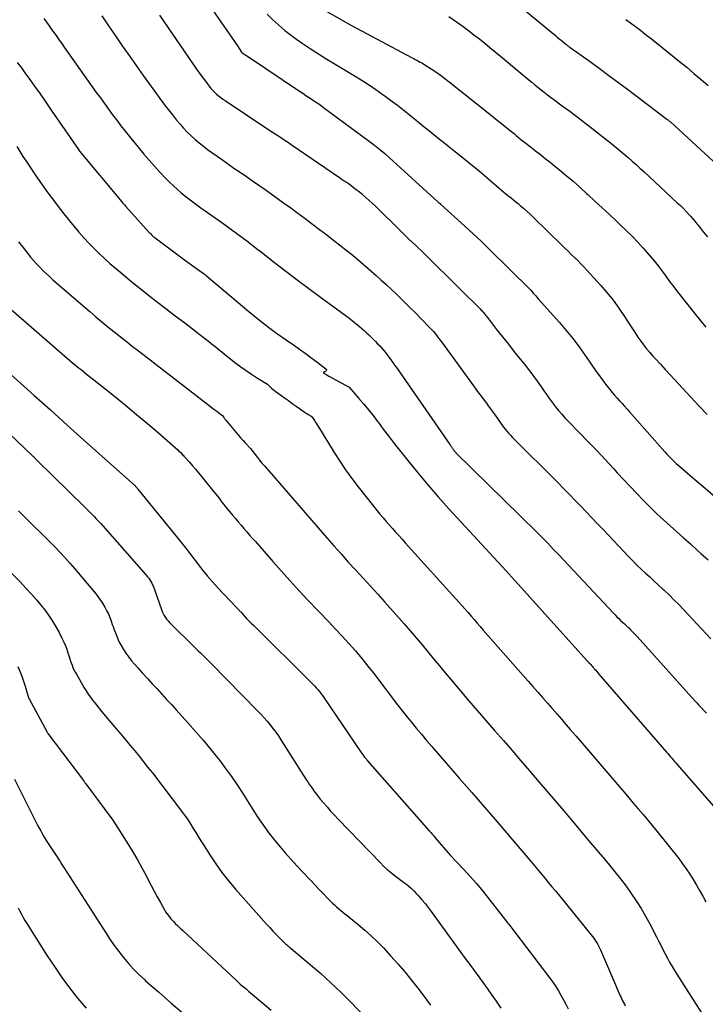
# Model space of a CAD drawing. Units: inches. Extents: x 2614733 to 2617477, y 1496521 to 1499210.
# Drawn here: x 2615448 to 2615533, y 1497456 to 1497578 of the extents above; entities that cross this region are included whole.
import ezdxf

# ---------------------------------------------------------------- set-up
doc = ezdxf.new("R2010")
doc.units = ezdxf.units.IN
doc.header["$MEASUREMENT"] = 0
doc.layers.add('Tile_2735_11_SW_contour_2ft', color=143, linetype='Continuous')

msp = doc.modelspace()

# ---------------------------------------------------------------- linework, layer by layer
at = {"layer": 'Tile_2735_11_SW_contour_2ft'}
for points in [[(2615469.54, 1497582.55, 8124), (2615474.71, 1497575.05, 8124), (2615475.22, 1497574.29, 8124), (2615475.26, 1497574.24, 8124), (2615475.29, 1497574.21, 8124), (2615476.09, 1497573.7, 8124), (2615482.44, 1497569.43, 8124), (2615482.84, 1497569.17, 8124), (2615483.24, 1497568.9, 8124), (2615483.64, 1497568.64, 8124), (2615484.03, 1497568.37, 8124), (2615484.43, 1497568.11, 8124), (2615484.82, 1497567.84, 8124), (2615485.21, 1497567.56, 8124), (2615485.6, 1497567.28, 8124), (2615491.08, 1497563.23, 8124), (2615491.74, 1497562.73, 8124), (2615492.39, 1497562.22, 8124), (2615493.02, 1497561.69, 8124), (2615493.63, 1497561.14, 8124), (2615499.62, 1497555.69, 8124), (2615499.7, 1497555.61, 8124), (2615499.81, 1497555.53, 8124), (2615499.85, 1497555.49, 8124), (2615499.89, 1497555.46, 8124), (2615499.93, 1497555.42, 8124), (2615499.97, 1497555.38, 8124), (2615502.99, 1497552.65, 8124), (2615504, 1497551.71, 8124), (2615504.5, 1497551.24, 8124), (2615505, 1497550.77, 8124), (2615505.49, 1497550.29, 8124), (2615505.99, 1497549.81, 8124), (2615511.09, 1497544.8, 8124), (2615511.17, 1497544.71, 8124), (2615511.48, 1497544.34, 8124), (2615511.63, 1497544.16, 8124), (2615511.78, 1497543.99, 8124), (2615511.93, 1497543.82, 8124), (2615512.08, 1497543.64, 8124), (2615514.73, 1497540.69, 8124), (2615515.58, 1497539.7, 8124), (2615516.4, 1497538.68, 8124), (2615517.18, 1497537.64, 8124), (2615517.93, 1497536.57, 8124), (2615518.41, 1497535.86, 8124), (2615518.9, 1497535.14, 8124), (2615519.41, 1497534.42, 8124), (2615519.94, 1497533.71, 8124), (2615520.47, 1497533.02, 8124), (2615520.98, 1497532.36, 8124), (2615521.28, 1497532, 8124), (2615521.57, 1497531.64, 8124), (2615521.88, 1497531.29, 8124), (2615522.19, 1497530.95, 8124), (2615522.51, 1497530.61, 8124), (2615522.82, 1497530.27, 8124), (2615523.14, 1497529.92, 8124), (2615523.45, 1497529.58, 8124), (2615527.82, 1497524.63, 8124), (2615528.04, 1497524.38, 8124), (2615528.27, 1497524.13, 8124), (2615528.5, 1497523.89, 8124), (2615528.74, 1497523.65, 8124), (2615528.98, 1497523.42, 8124), (2615529.22, 1497523.18, 8124), (2615529.47, 1497522.96, 8124), (2615529.73, 1497522.74, 8124), (2615531.84, 1497520.93, 8124), (2615532.84, 1497520.09, 8124), (2615533.83, 1497519.24, 8124)], [(2615484.36, 1497580.16, 8120), (2615488.89, 1497577.58, 8120), (2615496.42, 1497573.59, 8120), (2615496.62, 1497573.48, 8120), (2615496.82, 1497573.37, 8120), (2615497.03, 1497573.26, 8120), (2615497.23, 1497573.16, 8120), (2615497.43, 1497573.05, 8120), (2615497.63, 1497572.94, 8120), (2615497.83, 1497572.82, 8120), (2615498.02, 1497572.7, 8120), (2615498.79, 1497572.2, 8120), (2615499.37, 1497571.82, 8120), (2615499.93, 1497571.43, 8120), (2615500.48, 1497571.02, 8120), (2615501.03, 1497570.6, 8120), (2615506.3, 1497566.39, 8120), (2615507.01, 1497565.83, 8120), (2615507.72, 1497565.26, 8120), (2615508.43, 1497564.68, 8120), (2615509.13, 1497564.11, 8120), (2615509.36, 1497563.92, 8120), (2615509.95, 1497563.44, 8120), (2615510.55, 1497562.96, 8120), (2615511.15, 1497562.49, 8120), (2615511.76, 1497562.02, 8120), (2615512.36, 1497561.55, 8120), (2615512.97, 1497561.08, 8120), (2615513.57, 1497560.6, 8120), (2615514.16, 1497560.12, 8120), (2615514.72, 1497559.67, 8120), (2615515.58, 1497558.96, 8120), (2615516.44, 1497558.23, 8120), (2615517.28, 1497557.48, 8120), (2615518.11, 1497556.73, 8120), (2615518.25, 1497556.6, 8120), (2615519.14, 1497555.77, 8120), (2615520.03, 1497554.93, 8120), (2615520.93, 1497554.1, 8120), (2615521.82, 1497553.27, 8120), (2615522.29, 1497552.83, 8120), (2615523.02, 1497552.12, 8120), (2615523.75, 1497551.4, 8120), (2615524.46, 1497550.66, 8120), (2615525.15, 1497549.91, 8120), (2615525.44, 1497549.59, 8120), (2615525.97, 1497548.98, 8120), (2615526.49, 1497548.36, 8120), (2615526.98, 1497547.72, 8120), (2615527.47, 1497547.07, 8120), (2615527.94, 1497546.42, 8120), (2615528.42, 1497545.77, 8120), (2615528.92, 1497545.12, 8120), (2615529.41, 1497544.49, 8120), (2615531.79, 1497541.47, 8120), (2615532.16, 1497541.02, 8120), (2615532.53, 1497540.56, 8120), (2615532.92, 1497540.12, 8120)], [(2615457.87, 1497578.77, 8128), (2615458.72, 1497577.54, 8128), (2615459.57, 1497576.3, 8128), (2615460.42, 1497575.07, 8128), (2615461.28, 1497573.84, 8128), (2615462.15, 1497572.61, 8128), (2615463.01, 1497571.39, 8128), (2615464.01, 1497569.99, 8128), (2615464.65, 1497569.1, 8128), (2615465.3, 1497568.22, 8128), (2615465.96, 1497567.36, 8128), (2615466.64, 1497566.49, 8128), (2615467.17, 1497565.82, 8128), (2615467.6, 1497565.31, 8128), (2615468.03, 1497564.81, 8128), (2615468.49, 1497564.34, 8128), (2615468.97, 1497563.87, 8128), (2615469.46, 1497563.43, 8128), (2615469.96, 1497563, 8128), (2615470.49, 1497562.59, 8128), (2615471.02, 1497562.19, 8128), (2615472.73, 1497560.97, 8128), (2615473.5, 1497560.42, 8128), (2615474.27, 1497559.88, 8128), (2615475.05, 1497559.35, 8128), (2615475.83, 1497558.81, 8128), (2615476.61, 1497558.28, 8128), (2615477.38, 1497557.75, 8128), (2615478.15, 1497557.2, 8128), (2615478.92, 1497556.66, 8128), (2615480.44, 1497555.57, 8128), (2615481.34, 1497554.91, 8128), (2615482.24, 1497554.25, 8128), (2615483.14, 1497553.59, 8128), (2615484.04, 1497552.92, 8128), (2615484.93, 1497552.25, 8128), (2615485.81, 1497551.57, 8128), (2615486.7, 1497550.89, 8128), (2615487.57, 1497550.2, 8128), (2615488.04, 1497549.84, 8128), (2615489.04, 1497549.04, 8128), (2615490.02, 1497548.22, 8128), (2615490.98, 1497547.39, 8128), (2615491.94, 1497546.54, 8128), (2615492.58, 1497545.96, 8128), (2615493.2, 1497545.39, 8128), (2615493.82, 1497544.82, 8128), (2615494.43, 1497544.24, 8128), (2615495.04, 1497543.65, 8128), (2615495.64, 1497543.06, 8128), (2615496.24, 1497542.47, 8128), (2615496.83, 1497541.87, 8128), (2615497.42, 1497541.27, 8128), (2615498.7, 1497539.95, 8128), (2615498.89, 1497539.75, 8128), (2615499.07, 1497539.55, 8128), (2615499.24, 1497539.34, 8128), (2615499.42, 1497539.13, 8128), (2615499.58, 1497538.92, 8128), (2615499.75, 1497538.7, 8128), (2615499.91, 1497538.49, 8128), (2615500.07, 1497538.27, 8128), (2615504.03, 1497532.82, 8128), (2615504.43, 1497532.27, 8128), (2615504.84, 1497531.72, 8128), (2615505.25, 1497531.18, 8128), (2615505.66, 1497530.64, 8128), (2615505.89, 1497530.34, 8128), (2615506.18, 1497529.95, 8128), (2615506.47, 1497529.56, 8128), (2615506.75, 1497529.16, 8128), (2615507.03, 1497528.76, 8128), (2615507.2, 1497528.5, 8128), (2615507.39, 1497528.22, 8128), (2615507.58, 1497527.95, 8128), (2615507.78, 1497527.69, 8128), (2615507.98, 1497527.43, 8128), (2615508.19, 1497527.18, 8128), (2615508.41, 1497526.93, 8128), (2615508.63, 1497526.68, 8128), (2615508.86, 1497526.45, 8128), (2615514.53, 1497520.79, 8128), (2615515.24, 1497520.07, 8128), (2615515.95, 1497519.35, 8128), (2615516.66, 1497518.62, 8128), (2615517.36, 1497517.89, 8128), (2615518.05, 1497517.15, 8128), (2615518.75, 1497516.42, 8128), (2615519.44, 1497515.68, 8128), (2615520.14, 1497514.94, 8128), (2615523.34, 1497511.57, 8128), (2615523.84, 1497511.05, 8128), (2615524.35, 1497510.54, 8128), (2615524.87, 1497510.04, 8128), (2615525.4, 1497509.55, 8128), (2615525.94, 1497509.06, 8128), (2615526.47, 1497508.57, 8128), (2615527, 1497508.08, 8128), (2615527.53, 1497507.59, 8128), (2615527.72, 1497507.41, 8128), (2615528.34, 1497506.83, 8128), (2615528.95, 1497506.23, 8128), (2615529.55, 1497505.63, 8128), (2615530.13, 1497505.01, 8128), (2615533.54, 1497501.36, 8128)], [(2615465.03, 1497578.88, 8126), (2615469.64, 1497572.17, 8126), (2615469.96, 1497571.72, 8126), (2615470.28, 1497571.27, 8126), (2615470.61, 1497570.83, 8126), (2615470.95, 1497570.39, 8126), (2615471.22, 1497570.04, 8126), (2615471.43, 1497569.78, 8126), (2615471.65, 1497569.53, 8126), (2615471.89, 1497569.29, 8126), (2615472.13, 1497569.06, 8126), (2615472.38, 1497568.85, 8126), (2615472.64, 1497568.64, 8126), (2615472.91, 1497568.44, 8126), (2615473.19, 1497568.25, 8126), (2615478.76, 1497564.56, 8126), (2615479.09, 1497564.35, 8126), (2615479.41, 1497564.13, 8126), (2615479.74, 1497563.91, 8126), (2615480.07, 1497563.7, 8126), (2615480.4, 1497563.48, 8126), (2615480.73, 1497563.26, 8126), (2615481.05, 1497563.05, 8126), (2615481.38, 1497562.82, 8126), (2615487.4, 1497558.71, 8126), (2615487.75, 1497558.47, 8126), (2615488.11, 1497558.22, 8126), (2615488.46, 1497557.98, 8126), (2615488.81, 1497557.73, 8126), (2615489.15, 1497557.47, 8126), (2615489.49, 1497557.21, 8126), (2615489.83, 1497556.94, 8126), (2615490.16, 1497556.67, 8126), (2615490.31, 1497556.54, 8126), (2615490.71, 1497556.19, 8126), (2615491.1, 1497555.84, 8126), (2615491.48, 1497555.49, 8126), (2615491.86, 1497555.12, 8126), (2615495.02, 1497552.04, 8126), (2615495.95, 1497551.13, 8126), (2615496.88, 1497550.23, 8126), (2615497.82, 1497549.32, 8126), (2615498.75, 1497548.42, 8126), (2615499.68, 1497547.51, 8126), (2615500.61, 1497546.61, 8126), (2615501.53, 1497545.7, 8126), (2615502.45, 1497544.78, 8126), (2615504.87, 1497542.38, 8126), (2615504.98, 1497542.27, 8126), (2615505.08, 1497542.16, 8126), (2615505.18, 1497542.05, 8126), (2615505.28, 1497541.93, 8126), (2615505.37, 1497541.81, 8126), (2615505.47, 1497541.7, 8126), (2615505.56, 1497541.58, 8126), (2615505.66, 1497541.46, 8126), (2615506.92, 1497539.83, 8126), (2615507.64, 1497538.9, 8126), (2615508.38, 1497537.97, 8126), (2615509.12, 1497537.04, 8126), (2615509.86, 1497536.13, 8126), (2615510.34, 1497535.54, 8126), (2615510.9, 1497534.84, 8126), (2615511.44, 1497534.13, 8126), (2615511.97, 1497533.4, 8126), (2615512.48, 1497532.66, 8126), (2615512.8, 1497532.18, 8126), (2615513.15, 1497531.68, 8126), (2615513.5, 1497531.19, 8126), (2615513.86, 1497530.7, 8126), (2615514.23, 1497530.22, 8126), (2615514.61, 1497529.75, 8126), (2615515.01, 1497529.29, 8126), (2615515.41, 1497528.85, 8126), (2615515.83, 1497528.41, 8126), (2615517.24, 1497526.97, 8126), (2615518.3, 1497525.87, 8126), (2615519.36, 1497524.77, 8126), (2615520.41, 1497523.65, 8126), (2615521.45, 1497522.53, 8126), (2615521.92, 1497522.01, 8126), (2615522.72, 1497521.15, 8126), (2615523.53, 1497520.29, 8126), (2615524.34, 1497519.44, 8126), (2615525.15, 1497518.59, 8126), (2615525.23, 1497518.51, 8126), (2615526.02, 1497517.71, 8126), (2615526.82, 1497516.92, 8126), (2615527.64, 1497516.16, 8126), (2615528.47, 1497515.4, 8126), (2615529.31, 1497514.65, 8126), (2615530.15, 1497513.91, 8126), (2615530.99, 1497513.16, 8126), (2615531.83, 1497512.41, 8126), (2615532.3, 1497511.99, 8126), (2615533.21, 1497511.17, 8126)], [(2615478.43, 1497579.01, 8122), (2615479.13, 1497578.3, 8122), (2615479.86, 1497577.62, 8122), (2615480.63, 1497576.98, 8122), (2615481.42, 1497576.36, 8122), (2615481.77, 1497576.11, 8122), (2615482.76, 1497575.41, 8122), (2615483.76, 1497574.72, 8122), (2615484.78, 1497574.06, 8122), (2615485.81, 1497573.42, 8122), (2615489.14, 1497571.41, 8122), (2615490.08, 1497570.83, 8122), (2615491.01, 1497570.24, 8122), (2615491.92, 1497569.62, 8122), (2615492.83, 1497568.99, 8122), (2615492.89, 1497568.95, 8122), (2615493.75, 1497568.33, 8122), (2615494.61, 1497567.69, 8122), (2615495.44, 1497567.03, 8122), (2615496.27, 1497566.35, 8122), (2615496.98, 1497565.77, 8122), (2615497.45, 1497565.38, 8122), (2615497.92, 1497564.99, 8122), (2615498.4, 1497564.61, 8122), (2615498.88, 1497564.23, 8122), (2615499.36, 1497563.85, 8122), (2615499.84, 1497563.48, 8122), (2615500.32, 1497563.1, 8122), (2615500.79, 1497562.72, 8122), (2615501.81, 1497561.91, 8122), (2615502.8, 1497561.12, 8122), (2615503.78, 1497560.32, 8122), (2615504.74, 1497559.51, 8122), (2615505.71, 1497558.69, 8122), (2615507.25, 1497557.37, 8122), (2615507.54, 1497557.12, 8122), (2615507.83, 1497556.88, 8122), (2615508.12, 1497556.64, 8122), (2615508.42, 1497556.4, 8122), (2615508.71, 1497556.17, 8122), (2615509.01, 1497555.93, 8122), (2615509.3, 1497555.69, 8122), (2615509.59, 1497555.45, 8122), (2615509.86, 1497555.22, 8122), (2615510.27, 1497554.87, 8122), (2615510.68, 1497554.5, 8122), (2615511.09, 1497554.13, 8122), (2615511.49, 1497553.75, 8122), (2615515.01, 1497550.3, 8122), (2615515.41, 1497549.91, 8122), (2615515.81, 1497549.53, 8122), (2615516.2, 1497549.15, 8122), (2615516.6, 1497548.77, 8122), (2615517, 1497548.38, 8122), (2615517.39, 1497547.99, 8122), (2615517.77, 1497547.59, 8122), (2615518.15, 1497547.19, 8122), (2615519.83, 1497545.33, 8122), (2615520.63, 1497544.4, 8122), (2615521.4, 1497543.45, 8122), (2615522.11, 1497542.46, 8122), (2615522.8, 1497541.44, 8122), (2615523.46, 1497540.4, 8122), (2615523.79, 1497539.89, 8122), (2615524.13, 1497539.38, 8122), (2615524.47, 1497538.88, 8122), (2615524.82, 1497538.38, 8122), (2615525.18, 1497537.89, 8122), (2615525.56, 1497537.41, 8122), (2615525.95, 1497536.95, 8122), (2615526.35, 1497536.49, 8122), (2615526.69, 1497536.12, 8122), (2615527.27, 1497535.49, 8122), (2615527.85, 1497534.86, 8122), (2615528.43, 1497534.22, 8122), (2615529.01, 1497533.59, 8122), (2615531.04, 1497531.4, 8122), (2615532.05, 1497530.32, 8122), (2615533.07, 1497529.25, 8122)], [(2615501, 1497578.71, 8118), (2615502.06, 1497577.96, 8118), (2615502.75, 1497577.46, 8118), (2615503.43, 1497576.96, 8118), (2615504.11, 1497576.44, 8118), (2615504.78, 1497575.92, 8118), (2615505.44, 1497575.38, 8118), (2615506.1, 1497574.85, 8118), (2615506.76, 1497574.31, 8118), (2615507.41, 1497573.76, 8118), (2615510.92, 1497570.84, 8118), (2615511.3, 1497570.53, 8118), (2615511.68, 1497570.21, 8118), (2615512.07, 1497569.9, 8118), (2615512.46, 1497569.6, 8118), (2615512.85, 1497569.29, 8118), (2615513.24, 1497568.99, 8118), (2615513.63, 1497568.69, 8118), (2615514.03, 1497568.39, 8118), (2615515.08, 1497567.61, 8118), (2615516.01, 1497566.93, 8118), (2615516.92, 1497566.23, 8118), (2615517.84, 1497565.53, 8118), (2615518.75, 1497564.83, 8118), (2615521.27, 1497562.84, 8118), (2615521.78, 1497562.44, 8118), (2615522.28, 1497562.03, 8118), (2615522.78, 1497561.61, 8118), (2615523.27, 1497561.18, 8118), (2615523.76, 1497560.74, 8118), (2615524.24, 1497560.31, 8118), (2615524.72, 1497559.87, 8118), (2615525.2, 1497559.43, 8118), (2615529.37, 1497555.57, 8118), (2615529.75, 1497555.2, 8118), (2615530.13, 1497554.83, 8118), (2615530.5, 1497554.45, 8118), (2615530.86, 1497554.06, 8118), (2615531.01, 1497553.89, 8118), (2615531.28, 1497553.58, 8118), (2615531.55, 1497553.26, 8118), (2615531.81, 1497552.94, 8118), (2615532.07, 1497552.61, 8118), (2615532.32, 1497552.28, 8118), (2615532.58, 1497551.96, 8118), (2615532.84, 1497551.64, 8118), (2615533.11, 1497551.32, 8118)], [(2615510.5, 1497579.42, 8116), (2615514.23, 1497576.35, 8116), (2615514.46, 1497576.15, 8116), (2615514.7, 1497575.95, 8116), (2615514.93, 1497575.76, 8116), (2615515.17, 1497575.56, 8116), (2615515.51, 1497575.27, 8116), (2615515.58, 1497575.22, 8116), (2615515.64, 1497575.17, 8116), (2615515.71, 1497575.11, 8116), (2615515.77, 1497575.06, 8116), (2615515.84, 1497575.01, 8116), (2615515.91, 1497574.96, 8116), (2615515.97, 1497574.91, 8116), (2615516.04, 1497574.86, 8116), (2615518.4, 1497573.18, 8116), (2615519.65, 1497572.29, 8116), (2615520.88, 1497571.39, 8116), (2615522.11, 1497570.47, 8116), (2615523.34, 1497569.55, 8116), (2615528.07, 1497565.96, 8116), (2615528.13, 1497565.92, 8116), (2615528.2, 1497565.87, 8116), (2615528.26, 1497565.82, 8116), (2615528.32, 1497565.77, 8116), (2615528.38, 1497565.72, 8116), (2615528.43, 1497565.67, 8116), (2615528.49, 1497565.62, 8116), (2615528.55, 1497565.56, 8116), (2615536.48, 1497558.29, 8116)], [(2615450.69, 1497578.44, 8130), (2615451.01, 1497578, 8130), (2615451.33, 1497577.55, 8130), (2615451.64, 1497577.11, 8130), (2615451.95, 1497576.67, 8130), (2615452.27, 1497576.23, 8130), (2615452.58, 1497575.78, 8130), (2615452.89, 1497575.34, 8130), (2615453.21, 1497574.9, 8130), (2615457.19, 1497569.27, 8130), (2615457.69, 1497568.58, 8130), (2615458.19, 1497567.88, 8130), (2615458.7, 1497567.19, 8130), (2615459.2, 1497566.5, 8130), (2615459.72, 1497565.81, 8130), (2615460.24, 1497565.13, 8130), (2615460.77, 1497564.46, 8130), (2615461.31, 1497563.79, 8130), (2615463.1, 1497561.61, 8130), (2615463.74, 1497560.84, 8130), (2615464.41, 1497560.09, 8130), (2615465.09, 1497559.35, 8130), (2615465.78, 1497558.63, 8130), (2615466.31, 1497558.09, 8130), (2615466.76, 1497557.65, 8130), (2615467.22, 1497557.23, 8130), (2615467.69, 1497556.82, 8130), (2615468.18, 1497556.42, 8130), (2615468.67, 1497556.04, 8130), (2615469.17, 1497555.66, 8130), (2615469.67, 1497555.29, 8130), (2615470.18, 1497554.93, 8130), (2615472.78, 1497553.1, 8130), (2615473.41, 1497552.66, 8130), (2615474.03, 1497552.21, 8130), (2615474.65, 1497551.75, 8130), (2615475.26, 1497551.29, 8130), (2615475.87, 1497550.82, 8130), (2615476.48, 1497550.36, 8130), (2615477.09, 1497549.89, 8130), (2615477.7, 1497549.41, 8130), (2615479.31, 1497548.15, 8130), (2615480.73, 1497547.06, 8130), (2615482.15, 1497545.97, 8130), (2615483.59, 1497544.89, 8130), (2615485.03, 1497543.83, 8130), (2615488.09, 1497541.59, 8130), (2615488.55, 1497541.25, 8130), (2615489.01, 1497540.9, 8130), (2615489.45, 1497540.54, 8130), (2615489.89, 1497540.17, 8130), (2615490.18, 1497539.92, 8130), (2615490.47, 1497539.67, 8130), (2615490.76, 1497539.41, 8130), (2615491.04, 1497539.15, 8130), (2615491.32, 1497538.88, 8130), (2615491.6, 1497538.61, 8130), (2615491.87, 1497538.34, 8130), (2615492.14, 1497538.05, 8130), (2615492.4, 1497537.77, 8130), (2615492.6, 1497537.55, 8130), (2615492.85, 1497537.26, 8130), (2615493.1, 1497536.96, 8130), (2615493.34, 1497536.66, 8130), (2615493.58, 1497536.35, 8130), (2615493.8, 1497536.03, 8130), (2615494.03, 1497535.72, 8130), (2615494.25, 1497535.4, 8130), (2615494.48, 1497535.08, 8130), (2615501.09, 1497525.53, 8130), (2615501.16, 1497525.44, 8130), (2615501.22, 1497525.35, 8130), (2615501.29, 1497525.26, 8130), (2615501.35, 1497525.17, 8130), (2615501.39, 1497525.11, 8130), (2615501.44, 1497525.05, 8130), (2615501.48, 1497524.98, 8130), (2615501.53, 1497524.92, 8130), (2615501.57, 1497524.85, 8130), (2615501.6, 1497524.81, 8130), (2615501.63, 1497524.76, 8130), (2615501.66, 1497524.72, 8130), (2615501.7, 1497524.68, 8130), (2615501.73, 1497524.64, 8130), (2615501.76, 1497524.59, 8130), (2615501.8, 1497524.55, 8130), (2615501.84, 1497524.51, 8130), (2615501.87, 1497524.48, 8130), (2615511.86, 1497514.68, 8130), (2615512.22, 1497514.32, 8130), (2615512.57, 1497513.97, 8130), (2615512.92, 1497513.62, 8130), (2615513.27, 1497513.26, 8130), (2615513.62, 1497512.9, 8130), (2615513.96, 1497512.53, 8130), (2615514.3, 1497512.17, 8130), (2615514.65, 1497511.81, 8130), (2615521.43, 1497504.57, 8130), (2615521.65, 1497504.34, 8130), (2615521.87, 1497504.11, 8130), (2615522.09, 1497503.89, 8130), (2615522.32, 1497503.67, 8130), (2615522.56, 1497503.45, 8130), (2615522.79, 1497503.23, 8130), (2615523.02, 1497503.01, 8130), (2615523.25, 1497502.79, 8130), (2615523.33, 1497502.72, 8130), (2615523.6, 1497502.46, 8130), (2615523.86, 1497502.2, 8130), (2615524.12, 1497501.93, 8130), (2615524.37, 1497501.65, 8130), (2615531.55, 1497493.68, 8130), (2615531.79, 1497493.42, 8130), (2615532.02, 1497493.17, 8130), (2615532.26, 1497492.91, 8130), (2615532.5, 1497492.66, 8130), (2615532.52, 1497492.63, 8130), (2615532.75, 1497492.39, 8130), (2615532.98, 1497492.15, 8130)], [(2615522.96, 1497578.35, 8114), (2615523.57, 1497577.9, 8114), (2615524.18, 1497577.45, 8114), (2615524.78, 1497576.99, 8114), (2615525.38, 1497576.53, 8114), (2615525.98, 1497576.06, 8114), (2615526.57, 1497575.59, 8114), (2615529.65, 1497573.13, 8114), (2615530.55, 1497572.39, 8114), (2615531.44, 1497571.64, 8114), (2615532.33, 1497570.89, 8114), (2615533.21, 1497570.12, 8114)], [(2615447.35, 1497573.01, 8132), (2615447.88, 1497572.31, 8132), (2615448.39, 1497571.6, 8132), (2615448.79, 1497571.05, 8132), (2615449.5, 1497570.07, 8132), (2615450.2, 1497569.08, 8132), (2615450.9, 1497568.08, 8132), (2615451.59, 1497567.08, 8132), (2615454.96, 1497562.18, 8132), (2615455.11, 1497561.97, 8132), (2615460.37, 1497555.68, 8132), (2615460.5, 1497555.53, 8132), (2615460.62, 1497555.39, 8132), (2615460.75, 1497555.25, 8132), (2615460.87, 1497555.11, 8132), (2615463.77, 1497551.86, 8132), (2615463.86, 1497551.77, 8132), (2615463.95, 1497551.68, 8132), (2615464.04, 1497551.59, 8132), (2615464.13, 1497551.5, 8132), (2615464.23, 1497551.42, 8132), (2615464.32, 1497551.34, 8132), (2615464.42, 1497551.26, 8132), (2615464.52, 1497551.19, 8132), (2615468.32, 1497548.36, 8132), (2615470.63, 1497546.68, 8132), (2615470.65, 1497546.67, 8132), (2615470.67, 1497546.65, 8132), (2615470.69, 1497546.63, 8132), (2615470.71, 1497546.62, 8132), (2615470.78, 1497546.56, 8132), (2615470.8, 1497546.54, 8132), (2615470.82, 1497546.53, 8132), (2615470.84, 1497546.51, 8132), (2615470.86, 1497546.49, 8132), (2615476.14, 1497542.05, 8132), (2615477.27, 1497541.13, 8132), (2615478.41, 1497540.24, 8132), (2615479.58, 1497539.37, 8132), (2615480.77, 1497538.53, 8132), (2615481.7, 1497537.89, 8132), (2615482.43, 1497537.38, 8132), (2615483.15, 1497536.87, 8132), (2615483.86, 1497536.34, 8132), (2615484.57, 1497535.81, 8132), (2615485.72, 1497534.93, 8132), (2615485.78, 1497534.84, 8132), (2615485.8, 1497534.75, 8132), (2615485.76, 1497534.67, 8132), (2615485.68, 1497534.59, 8132), (2615485.39, 1497534.45, 8132), (2615485.61, 1497534.3, 8132), (2615485.73, 1497534.23, 8132), (2615485.84, 1497534.16, 8132), (2615485.96, 1497534.09, 8132), (2615486.08, 1497534.03, 8132), (2615488.62, 1497532.63, 8132), (2615489.82, 1497531.24, 8132), (2615490.42, 1497530.54, 8132), (2615491, 1497529.84, 8132), (2615491.57, 1497529.11, 8132), (2615492.12, 1497528.38, 8132), (2615492.23, 1497528.24, 8132), (2615492.84, 1497527.43, 8132), (2615493.45, 1497526.62, 8132), (2615494.07, 1497525.82, 8132), (2615494.69, 1497525.03, 8132), (2615495.88, 1497523.53, 8132), (2615497.12, 1497522, 8132), (2615498.38, 1497520.49, 8132), (2615499.68, 1497519.01, 8132), (2615500.99, 1497517.54, 8132), (2615508.09, 1497509.81, 8132), (2615509.14, 1497508.66, 8132), (2615509.17, 1497508.62, 8132), (2615518.17, 1497498.66, 8132), (2615518.28, 1497498.54, 8132), (2615518.39, 1497498.41, 8132), (2615518.5, 1497498.29, 8132), (2615518.61, 1497498.17, 8132), (2615518.72, 1497498.05, 8132), (2615518.82, 1497497.92, 8132), (2615518.93, 1497497.8, 8132), (2615519.04, 1497497.68, 8132), (2615519.09, 1497497.61, 8132), (2615519.23, 1497497.46, 8132), (2615519.36, 1497497.31, 8132), (2615519.49, 1497497.15, 8132), (2615519.63, 1497497, 8132), (2615528.02, 1497487.3, 8132), (2615528.18, 1497487.11, 8132), (2615528.35, 1497486.91, 8132), (2615528.52, 1497486.72, 8132), (2615528.69, 1497486.53, 8132), (2615528.85, 1497486.34, 8132), (2615529.02, 1497486.15, 8132), (2615529.19, 1497485.95, 8132), (2615529.36, 1497485.76, 8132), (2615535.85, 1497478.29, 8132)], [(2615447.3, 1497562.57, 8134), (2615447.69, 1497561.95, 8134), (2615448.08, 1497561.33, 8134), (2615448.48, 1497560.72, 8134), (2615448.88, 1497560.11, 8134), (2615449.59, 1497559.04, 8134), (2615450.37, 1497557.91, 8134), (2615451.16, 1497556.8, 8134), (2615451.98, 1497555.7, 8134), (2615452.82, 1497554.61, 8134), (2615453.86, 1497553.3, 8134), (2615454.44, 1497552.6, 8134), (2615455.03, 1497551.9, 8134), (2615455.63, 1497551.22, 8134), (2615456.25, 1497550.55, 8134), (2615456.89, 1497549.9, 8134), (2615457.53, 1497549.26, 8134), (2615458.2, 1497548.64, 8134), (2615458.88, 1497548.03, 8134), (2615459.31, 1497547.66, 8134), (2615460.22, 1497546.88, 8134), (2615461.14, 1497546.11, 8134), (2615462.07, 1497545.36, 8134), (2615463, 1497544.62, 8134), (2615463.47, 1497544.26, 8134), (2615464.64, 1497543.35, 8134), (2615465.82, 1497542.44, 8134), (2615467, 1497541.53, 8134), (2615468.18, 1497540.62, 8134), (2615470.46, 1497538.88, 8134), (2615470.8, 1497538.62, 8134), (2615471.13, 1497538.36, 8134), (2615471.46, 1497538.09, 8134), (2615471.79, 1497537.83, 8134), (2615472.12, 1497537.56, 8134), (2615472.45, 1497537.29, 8134), (2615472.78, 1497537.03, 8134), (2615473.12, 1497536.76, 8134), (2615474.53, 1497535.64, 8134), (2615475.16, 1497535.16, 8134), (2615475.79, 1497534.7, 8134), (2615476.45, 1497534.26, 8134), (2615477.11, 1497533.83, 8134), (2615478.45, 1497533, 8134), (2615478.79, 1497532.68, 8134), (2615478.97, 1497532.52, 8134), (2615479.15, 1497532.37, 8134), (2615479.33, 1497532.22, 8134), (2615479.52, 1497532.08, 8134), (2615480.1, 1497531.67, 8134), (2615480.58, 1497531.32, 8134), (2615481.06, 1497530.98, 8134), (2615481.54, 1497530.63, 8134), (2615482.01, 1497530.29, 8134), (2615482.84, 1497529.69, 8134), (2615483.01, 1497529.57, 8134), (2615483.18, 1497529.46, 8134), (2615483.36, 1497529.36, 8134), (2615483.53, 1497529.26, 8134), (2615483.89, 1497529.06, 8134), (2615484.1, 1497528.78, 8134), (2615484.2, 1497528.63, 8134), (2615484.3, 1497528.49, 8134), (2615484.4, 1497528.34, 8134), (2615484.49, 1497528.19, 8134), (2615484.84, 1497527.63, 8134), (2615485.11, 1497527.19, 8134), (2615485.37, 1497526.76, 8134), (2615485.64, 1497526.33, 8134), (2615485.9, 1497525.89, 8134), (2615486.73, 1497524.54, 8134), (2615487.43, 1497523.44, 8134), (2615488.16, 1497522.36, 8134), (2615488.93, 1497521.31, 8134), (2615489.72, 1497520.28, 8134), (2615492.43, 1497516.88, 8134), (2615492.81, 1497516.42, 8134), (2615493.19, 1497515.97, 8134), (2615493.58, 1497515.52, 8134), (2615493.97, 1497515.07, 8134), (2615494.37, 1497514.64, 8134), (2615494.77, 1497514.2, 8134), (2615495.17, 1497513.76, 8134), (2615495.57, 1497513.32, 8134), (2615502.24, 1497505.93, 8134), (2615502.62, 1497505.5, 8134), (2615503.01, 1497505.07, 8134), (2615503.39, 1497504.64, 8134), (2615503.76, 1497504.2, 8134), (2615504.14, 1497503.77, 8134), (2615504.52, 1497503.33, 8134), (2615504.89, 1497502.9, 8134), (2615505.27, 1497502.47, 8134), (2615510.24, 1497496.8, 8134), (2615510.84, 1497496.12, 8134), (2615511.44, 1497495.44, 8134), (2615512.04, 1497494.75, 8134), (2615512.64, 1497494.07, 8134), (2615513.24, 1497493.39, 8134), (2615513.83, 1497492.7, 8134), (2615514.43, 1497492.02, 8134), (2615515.02, 1497491.33, 8134), (2615515.32, 1497490.98, 8134), (2615516.06, 1497490.12, 8134), (2615516.8, 1497489.26, 8134), (2615517.54, 1497488.4, 8134), (2615518.28, 1497487.53, 8134), (2615522.17, 1497482.99, 8134), (2615522.75, 1497482.3, 8134), (2615523.34, 1497481.61, 8134), (2615523.93, 1497480.93, 8134), (2615524.52, 1497480.24, 8134), (2615525.11, 1497479.56, 8134), (2615525.69, 1497478.86, 8134), (2615526.26, 1497478.16, 8134), (2615526.83, 1497477.46, 8134), (2615529.54, 1497474.06, 8134), (2615530.02, 1497473.43, 8134), (2615530.48, 1497472.79, 8134), (2615530.92, 1497472.13, 8134), (2615531.34, 1497471.46, 8134), (2615531.75, 1497470.77, 8134), (2615532.14, 1497470.09, 8134), (2615532.53, 1497469.39, 8134), (2615532.9, 1497468.7, 8134)], [(2615447.52, 1497550.71, 8136), (2615448.04, 1497550.04, 8136), (2615448.67, 1497549.25, 8136), (2615449.03, 1497548.81, 8136), (2615449.39, 1497548.38, 8136), (2615449.77, 1497547.96, 8136), (2615450.16, 1497547.55, 8136), (2615450.56, 1497547.15, 8136), (2615450.97, 1497546.76, 8136), (2615451.38, 1497546.38, 8136), (2615451.8, 1497546, 8136), (2615456.4, 1497542.03, 8136), (2615457.13, 1497541.4, 8136), (2615457.88, 1497540.77, 8136), (2615458.62, 1497540.16, 8136), (2615459.38, 1497539.55, 8136), (2615460.14, 1497538.95, 8136), (2615460.9, 1497538.35, 8136), (2615461.66, 1497537.75, 8136), (2615462.43, 1497537.16, 8136), (2615471.39, 1497530.24, 8136), (2615471.64, 1497530.05, 8136), (2615471.9, 1497529.85, 8136), (2615472.15, 1497529.65, 8136), (2615472.41, 1497529.46, 8136), (2615472.92, 1497529.07, 8136), (2615473.03, 1497528.89, 8136), (2615473.09, 1497528.79, 8136), (2615473.15, 1497528.71, 8136), (2615473.21, 1497528.62, 8136), (2615473.28, 1497528.54, 8136), (2615474.53, 1497527.06, 8136), (2615474.82, 1497526.71, 8136), (2615475.12, 1497526.36, 8136), (2615475.43, 1497526.02, 8136), (2615475.74, 1497525.68, 8136), (2615476.36, 1497525.01, 8136), (2615476.92, 1497524.28, 8136), (2615477.2, 1497523.92, 8136), (2615477.48, 1497523.57, 8136), (2615477.77, 1497523.21, 8136), (2615478.07, 1497522.87, 8136), (2615485.81, 1497513.94, 8136), (2615486.7, 1497512.93, 8136), (2615487.6, 1497511.92, 8136), (2615488.5, 1497510.91, 8136), (2615489.42, 1497509.92, 8136), (2615490.34, 1497508.93, 8136), (2615491.25, 1497507.93, 8136), (2615492.15, 1497506.92, 8136), (2615493.05, 1497505.92, 8136), (2615495.44, 1497503.22, 8136), (2615496.19, 1497502.37, 8136), (2615496.93, 1497501.51, 8136), (2615497.66, 1497500.64, 8136), (2615498.38, 1497499.76, 8136), (2615499.1, 1497498.88, 8136), (2615499.82, 1497498, 8136), (2615500.55, 1497497.13, 8136), (2615501.28, 1497496.26, 8136), (2615502.36, 1497494.99, 8136), (2615503.43, 1497493.73, 8136), (2615504.5, 1497492.47, 8136), (2615505.59, 1497491.22, 8136), (2615506.67, 1497489.98, 8136), (2615507.76, 1497488.73, 8136), (2615508.85, 1497487.48, 8136), (2615509.93, 1497486.23, 8136), (2615511, 1497484.98, 8136), (2615512.17, 1497483.62, 8136), (2615513.2, 1497482.41, 8136), (2615514.23, 1497481.19, 8136), (2615515.27, 1497479.98, 8136), (2615516.3, 1497478.76, 8136), (2615516.34, 1497478.71, 8136), (2615517.34, 1497477.52, 8136), (2615518.35, 1497476.33, 8136), (2615519.35, 1497475.14, 8136), (2615520.36, 1497473.94, 8136), (2615520.93, 1497473.26, 8136), (2615521.63, 1497472.4, 8136), (2615522.33, 1497471.53, 8136), (2615523, 1497470.64, 8136), (2615523.65, 1497469.74, 8136), (2615524.28, 1497468.82, 8136), (2615524.88, 1497467.88, 8136), (2615525.43, 1497466.92, 8136), (2615525.96, 1497465.94, 8136), (2615526.77, 1497464.36, 8136), (2615527.04, 1497463.83, 8136), (2615527.32, 1497463.3, 8136), (2615527.59, 1497462.77, 8136), (2615527.86, 1497462.23, 8136), (2615528.14, 1497461.71, 8136), (2615528.42, 1497461.18, 8136), (2615528.73, 1497460.67, 8136), (2615529.04, 1497460.16, 8136), (2615531.33, 1497456.52, 8136), (2615532.44, 1497454.79, 8136)], [(2615444.68, 1497543.96, 8138), (2615453.91, 1497535.98, 8138), (2615454.25, 1497535.69, 8138), (2615454.59, 1497535.4, 8138), (2615454.94, 1497535.11, 8138), (2615455.29, 1497534.83, 8138), (2615455.63, 1497534.55, 8138), (2615455.98, 1497534.27, 8138), (2615456.33, 1497533.99, 8138), (2615456.68, 1497533.71, 8138), (2615459.44, 1497531.51, 8138), (2615460.83, 1497530.39, 8138), (2615462.2, 1497529.26, 8138), (2615463.55, 1497528.12, 8138), (2615464.9, 1497526.96, 8138), (2615467.34, 1497524.81, 8138), (2615467.45, 1497524.71, 8138), (2615467.56, 1497524.61, 8138), (2615467.67, 1497524.51, 8138), (2615467.77, 1497524.4, 8138), (2615467.87, 1497524.29, 8138), (2615467.97, 1497524.18, 8138), (2615468.07, 1497524.07, 8138), (2615468.17, 1497523.96, 8138), (2615468.75, 1497523.32, 8138), (2615469.13, 1497522.88, 8138), (2615469.51, 1497522.44, 8138), (2615469.88, 1497521.99, 8138), (2615470.25, 1497521.55, 8138), (2615471.79, 1497519.66, 8138), (2615472.04, 1497519.35, 8138), (2615472.28, 1497519.04, 8138), (2615472.52, 1497518.73, 8138), (2615472.76, 1497518.41, 8138), (2615473, 1497518.1, 8138), (2615473.24, 1497517.79, 8138), (2615473.49, 1497517.48, 8138), (2615473.74, 1497517.18, 8138), (2615474.12, 1497516.72, 8138), (2615474.47, 1497516.31, 8138), (2615474.82, 1497515.9, 8138), (2615475.18, 1497515.49, 8138), (2615475.53, 1497515.08, 8138), (2615475.88, 1497514.67, 8138), (2615476.24, 1497514.27, 8138), (2615476.6, 1497513.86, 8138), (2615476.95, 1497513.45, 8138), (2615479.13, 1497510.97, 8138), (2615480.53, 1497509.39, 8138), (2615481.95, 1497507.83, 8138), (2615483.39, 1497506.28, 8138), (2615484.84, 1497504.75, 8138), (2615486.07, 1497503.48, 8138), (2615486.91, 1497502.59, 8138), (2615487.74, 1497501.69, 8138), (2615488.56, 1497500.78, 8138), (2615489.37, 1497499.87, 8138), (2615490.16, 1497498.94, 8138), (2615490.93, 1497497.99, 8138), (2615491.69, 1497497.04, 8138), (2615492.43, 1497496.07, 8138), (2615493.85, 1497494.18, 8138), (2615494.45, 1497493.39, 8138), (2615495.06, 1497492.6, 8138), (2615495.68, 1497491.82, 8138), (2615496.3, 1497491.04, 8138), (2615496.93, 1497490.27, 8138), (2615497.57, 1497489.51, 8138), (2615498.22, 1497488.75, 8138), (2615498.87, 1497487.99, 8138), (2615500.71, 1497485.88, 8138), (2615502.29, 1497484.08, 8138), (2615503.86, 1497482.27, 8138), (2615505.42, 1497480.45, 8138), (2615506.98, 1497478.63, 8138), (2615510.8, 1497474.14, 8138), (2615511.24, 1497473.63, 8138), (2615511.67, 1497473.12, 8138), (2615512.1, 1497472.61, 8138), (2615512.53, 1497472.1, 8138), (2615512.95, 1497471.58, 8138), (2615513.38, 1497471.07, 8138), (2615513.8, 1497470.55, 8138), (2615514.23, 1497470.04, 8138), (2615518.64, 1497464.62, 8138), (2615518.82, 1497464.4, 8138), (2615518.98, 1497464.18, 8138), (2615519.14, 1497463.95, 8138), (2615519.3, 1497463.71, 8138), (2615519.44, 1497463.47, 8138), (2615519.57, 1497463.23, 8138), (2615519.7, 1497462.98, 8138), (2615519.81, 1497462.73, 8138), (2615521.32, 1497459.23, 8138), (2615522.29, 1497457.02, 8138), (2615522.39, 1497456.81, 8138), (2615522.48, 1497456.6, 8138), (2615522.58, 1497456.39, 8138), (2615522.69, 1497456.19, 8138), (2615522.79, 1497455.98, 8138), (2615522.9, 1497455.78, 8138)], [(2615436.89, 1497535.93, 8142), (2615449.21, 1497524.17, 8142), (2615449.26, 1497524.12, 8142), (2615449.31, 1497524.07, 8142), (2615449.36, 1497524.02, 8142), (2615449.41, 1497523.97, 8142), (2615449.46, 1497523.92, 8142), (2615449.51, 1497523.87, 8142), (2615449.56, 1497523.82, 8142), (2615449.61, 1497523.77, 8142), (2615449.66, 1497523.72, 8142), (2615449.71, 1497523.67, 8142), (2615449.76, 1497523.62, 8142), (2615449.81, 1497523.57, 8142), (2615455.78, 1497517.73, 8142), (2615456.07, 1497517.45, 8142), (2615456.35, 1497517.16, 8142), (2615456.64, 1497516.88, 8142), (2615456.92, 1497516.59, 8142), (2615457.19, 1497516.3, 8142), (2615457.47, 1497516, 8142), (2615457.74, 1497515.7, 8142), (2615458.01, 1497515.4, 8142), (2615463.4, 1497509.27, 8142), (2615463.56, 1497509.09, 8142), (2615463.7, 1497508.9, 8142), (2615463.84, 1497508.7, 8142), (2615463.96, 1497508.49, 8142), (2615464.08, 1497508.29, 8142), (2615464.14, 1497508.19, 8142), (2615464.19, 1497508.07, 8142), (2615464.24, 1497507.96, 8142), (2615464.28, 1497507.85, 8142), (2615464.32, 1497507.73, 8142), (2615464.37, 1497507.61, 8142), (2615464.41, 1497507.5, 8142), (2615464.45, 1497507.38, 8142), (2615465.29, 1497505.02, 8142), (2615465.39, 1497504.77, 8142), (2615465.5, 1497504.52, 8142), (2615465.63, 1497504.28, 8142), (2615465.77, 1497504.04, 8142), (2615465.93, 1497503.82, 8142), (2615466.1, 1497503.6, 8142), (2615466.28, 1497503.39, 8142), (2615466.47, 1497503.2, 8142), (2615469.3, 1497500.44, 8142), (2615469.57, 1497500.17, 8142), (2615469.85, 1497499.9, 8142), (2615470.12, 1497499.64, 8142), (2615470.39, 1497499.37, 8142), (2615470.66, 1497499.1, 8142), (2615470.93, 1497498.83, 8142), (2615471.2, 1497498.56, 8142), (2615471.47, 1497498.29, 8142), (2615477.26, 1497492.39, 8142), (2615477.66, 1497491.98, 8142), (2615478.04, 1497491.56, 8142), (2615478.42, 1497491.13, 8142), (2615478.79, 1497490.69, 8142), (2615479.14, 1497490.23, 8142), (2615479.48, 1497489.78, 8142), (2615479.81, 1497489.31, 8142), (2615480.12, 1497488.83, 8142), (2615483.24, 1497483.94, 8142), (2615483.45, 1497483.62, 8142), (2615483.65, 1497483.3, 8142), (2615483.87, 1497482.99, 8142), (2615484.08, 1497482.68, 8142), (2615484.3, 1497482.37, 8142), (2615484.53, 1497482.06, 8142), (2615484.76, 1497481.77, 8142), (2615485, 1497481.47, 8142), (2615485.4, 1497481, 8142), (2615485.85, 1497480.48, 8142), (2615486.3, 1497479.97, 8142), (2615486.77, 1497479.46, 8142), (2615487.24, 1497478.96, 8142), (2615492.48, 1497473.53, 8142), (2615492.87, 1497473.14, 8142), (2615493.28, 1497472.76, 8142), (2615493.7, 1497472.4, 8142), (2615494.14, 1497472.06, 8142), (2615494.34, 1497471.9, 8142), (2615494.68, 1497471.64, 8142), (2615495.03, 1497471.38, 8142), (2615495.37, 1497471.12, 8142), (2615495.72, 1497470.87, 8142), (2615496.05, 1497470.6, 8142), (2615496.38, 1497470.32, 8142), (2615496.69, 1497470.01, 8142), (2615496.98, 1497469.7, 8142), (2615497.23, 1497469.42, 8142), (2615497.63, 1497468.95, 8142), (2615498.03, 1497468.47, 8142), (2615498.41, 1497467.99, 8142), (2615498.78, 1497467.49, 8142), (2615502.48, 1497462.41, 8142), (2615503.03, 1497461.65, 8142), (2615503.58, 1497460.89, 8142), (2615504.14, 1497460.14, 8142), (2615504.7, 1497459.39, 8142), (2615505.25, 1497458.63, 8142), (2615505.8, 1497457.87, 8142), (2615506.34, 1497457.11, 8142), (2615506.87, 1497456.34, 8142), (2615507.46, 1497455.49, 8142)], [(2615445.32, 1497535.33, 8140), (2615449.43, 1497531.67, 8140), (2615450.47, 1497530.74, 8140), (2615451.5, 1497529.81, 8140), (2615452.54, 1497528.87, 8140), (2615453.56, 1497527.94, 8140), (2615455.62, 1497526.06, 8140), (2615461.93, 1497520.48, 8140), (2615462, 1497520.41, 8140), (2615462.12, 1497520.27, 8140), (2615462.18, 1497520.2, 8140), (2615462.24, 1497520.13, 8140), (2615462.3, 1497520.06, 8140), (2615462.36, 1497519.99, 8140), (2615467.81, 1497513.25, 8140), (2615468.27, 1497512.67, 8140), (2615468.73, 1497512.09, 8140), (2615469.18, 1497511.5, 8140), (2615469.62, 1497510.91, 8140), (2615469.85, 1497510.6, 8140), (2615470.42, 1497509.86, 8140), (2615471, 1497509.14, 8140), (2615471.61, 1497508.44, 8140), (2615472.24, 1497507.75, 8140), (2615474.58, 1497505.29, 8140), (2615474.65, 1497505.22, 8140), (2615474.72, 1497505.15, 8140), (2615474.79, 1497505.08, 8140), (2615474.86, 1497505.01, 8140), (2615474.92, 1497504.94, 8140), (2615474.99, 1497504.86, 8140), (2615475.06, 1497504.79, 8140), (2615475.13, 1497504.72, 8140), (2615475.57, 1497504.24, 8140), (2615475.85, 1497503.92, 8140), (2615476.14, 1497503.62, 8140), (2615476.44, 1497503.31, 8140), (2615476.74, 1497503.01, 8140), (2615483.86, 1497495.98, 8140), (2615484.07, 1497495.76, 8140), (2615484.29, 1497495.53, 8140), (2615484.5, 1497495.3, 8140), (2615484.7, 1497495.06, 8140), (2615484.9, 1497494.82, 8140), (2615485.09, 1497494.58, 8140), (2615485.27, 1497494.33, 8140), (2615485.45, 1497494.07, 8140), (2615490, 1497487.38, 8140), (2615490.1, 1497487.23, 8140), (2615490.2, 1497487.09, 8140), (2615490.3, 1497486.95, 8140), (2615490.41, 1497486.81, 8140), (2615490.52, 1497486.67, 8140), (2615490.63, 1497486.53, 8140), (2615490.75, 1497486.4, 8140), (2615490.86, 1497486.26, 8140), (2615498.54, 1497477.53, 8140), (2615498.73, 1497477.32, 8140), (2615498.92, 1497477.1, 8140), (2615499.11, 1497476.88, 8140), (2615499.3, 1497476.66, 8140), (2615501.15, 1497474.5, 8140), (2615502.8, 1497472.74, 8140), (2615503.62, 1497471.85, 8140), (2615504.42, 1497470.95, 8140), (2615505.19, 1497470.02, 8140), (2615505.95, 1497469.08, 8140), (2615508.2, 1497466.22, 8140), (2615508.33, 1497466.06, 8140), (2615508.46, 1497465.9, 8140), (2615508.58, 1497465.74, 8140), (2615508.7, 1497465.57, 8140), (2615508.82, 1497465.41, 8140), (2615508.95, 1497465.25, 8140), (2615509.07, 1497465.08, 8140), (2615509.19, 1497464.92, 8140), (2615513.52, 1497459.22, 8140), (2615513.9, 1497458.71, 8140), (2615514.26, 1497458.18, 8140), (2615514.59, 1497457.64, 8140), (2615514.92, 1497457.09, 8140), (2615515.23, 1497456.53, 8140), (2615515.52, 1497455.97, 8140), (2615515.8, 1497455.39, 8140)], [(2615447.54, 1497517.26, 8144), (2615449.52, 1497515.31, 8144), (2615450.16, 1497514.68, 8144), (2615450.79, 1497514.05, 8144), (2615451.43, 1497513.41, 8144), (2615452.06, 1497512.77, 8144), (2615452.68, 1497512.12, 8144), (2615453.29, 1497511.46, 8144), (2615453.88, 1497510.79, 8144), (2615454.47, 1497510.11, 8144), (2615456.95, 1497507.19, 8144), (2615457.3, 1497506.74, 8144), (2615457.64, 1497506.28, 8144), (2615457.95, 1497505.8, 8144), (2615458.24, 1497505.31, 8144), (2615458.51, 1497504.83, 8144), (2615458.65, 1497504.56, 8144), (2615458.77, 1497504.29, 8144), (2615458.88, 1497504.02, 8144), (2615458.98, 1497503.74, 8144), (2615459.08, 1497503.45, 8144), (2615459.17, 1497503.17, 8144), (2615459.27, 1497502.89, 8144), (2615459.37, 1497502.61, 8144), (2615459.56, 1497502.1, 8144), (2615459.77, 1497501.57, 8144), (2615460, 1497501.05, 8144), (2615460.27, 1497500.55, 8144), (2615460.55, 1497500.06, 8144), (2615460.87, 1497499.58, 8144), (2615461.21, 1497499.11, 8144), (2615461.56, 1497498.66, 8144), (2615461.93, 1497498.22, 8144), (2615462.35, 1497497.76, 8144), (2615462.94, 1497497.1, 8144), (2615463.53, 1497496.45, 8144), (2615464.13, 1497495.8, 8144), (2615464.73, 1497495.15, 8144), (2615465.32, 1497494.5, 8144), (2615465.92, 1497493.85, 8144), (2615466.52, 1497493.2, 8144), (2615467.11, 1497492.55, 8144), (2615468.57, 1497490.94, 8144), (2615469.52, 1497489.87, 8144), (2615470.46, 1497488.78, 8144), (2615471.37, 1497487.68, 8144), (2615472.27, 1497486.56, 8144), (2615472.49, 1497486.28, 8144), (2615473.25, 1497485.28, 8144), (2615473.99, 1497484.26, 8144), (2615474.7, 1497483.22, 8144), (2615475.38, 1497482.16, 8144), (2615475.8, 1497481.49, 8144), (2615476.26, 1497480.76, 8144), (2615476.72, 1497480.04, 8144), (2615477.19, 1497479.31, 8144), (2615477.66, 1497478.6, 8144), (2615478.15, 1497477.89, 8144), (2615478.66, 1497477.2, 8144), (2615479.19, 1497476.52, 8144), (2615479.74, 1497475.86, 8144), (2615480.66, 1497474.79, 8144), (2615481.69, 1497473.63, 8144), (2615482.72, 1497472.49, 8144), (2615483.78, 1497471.37, 8144), (2615484.85, 1497470.26, 8144), (2615486.55, 1497468.54, 8144), (2615486.79, 1497468.31, 8144), (2615487.04, 1497468.07, 8144), (2615487.29, 1497467.85, 8144), (2615487.55, 1497467.63, 8144), (2615487.81, 1497467.42, 8144), (2615488.08, 1497467.2, 8144), (2615488.34, 1497466.99, 8144), (2615488.61, 1497466.78, 8144), (2615489.74, 1497465.87, 8144), (2615490.56, 1497465.18, 8144), (2615491.35, 1497464.47, 8144), (2615492.11, 1497463.73, 8144), (2615492.85, 1497462.96, 8144), (2615493.79, 1497461.95, 8144), (2615494.65, 1497460.98, 8144), (2615495.5, 1497459.99, 8144), (2615496.32, 1497458.98, 8144), (2615497.13, 1497457.96, 8144), (2615497.91, 1497456.92, 8144), (2615498.69, 1497455.87, 8144)], [(2615446.55, 1497509.63, 8146), (2615447.72, 1497508.44, 8146), (2615448.43, 1497507.69, 8146), (2615449.12, 1497506.93, 8146), (2615449.8, 1497506.16, 8146), (2615450.45, 1497505.36, 8146), (2615450.61, 1497505.17, 8146), (2615451.16, 1497504.45, 8146), (2615451.67, 1497503.71, 8146), (2615452.13, 1497502.94, 8146), (2615452.57, 1497502.14, 8146), (2615452.96, 1497501.38, 8146), (2615453.16, 1497500.95, 8146), (2615453.35, 1497500.52, 8146), (2615453.52, 1497500.07, 8146), (2615453.67, 1497499.62, 8146), (2615453.77, 1497499.32, 8146), (2615453.86, 1497499.01, 8146), (2615453.96, 1497498.71, 8146), (2615454.06, 1497498.41, 8146), (2615454.17, 1497498.12, 8146), (2615454.28, 1497497.82, 8146), (2615454.41, 1497497.53, 8146), (2615454.55, 1497497.25, 8146), (2615454.71, 1497496.98, 8146), (2615455.7, 1497495.3, 8146), (2615455.94, 1497494.9, 8146), (2615456.19, 1497494.51, 8146), (2615456.46, 1497494.14, 8146), (2615456.73, 1497493.76, 8146), (2615457.02, 1497493.4, 8146), (2615457.3, 1497493.04, 8146), (2615457.6, 1497492.68, 8146), (2615457.89, 1497492.32, 8146), (2615459.71, 1497490.15, 8146), (2615460.28, 1497489.48, 8146), (2615460.84, 1497488.8, 8146), (2615461.4, 1497488.13, 8146), (2615461.96, 1497487.46, 8146), (2615462.52, 1497486.78, 8146), (2615463.07, 1497486.09, 8146), (2615463.61, 1497485.4, 8146), (2615464.15, 1497484.71, 8146), (2615467.9, 1497479.79, 8146), (2615468.25, 1497479.31, 8146), (2615468.59, 1497478.82, 8146), (2615468.92, 1497478.32, 8146), (2615469.24, 1497477.82, 8146), (2615469.55, 1497477.31, 8146), (2615469.86, 1497476.8, 8146), (2615470.18, 1497476.29, 8146), (2615470.49, 1497475.79, 8146), (2615471.28, 1497474.54, 8146), (2615472.02, 1497473.42, 8146), (2615472.8, 1497472.34, 8146), (2615473.63, 1497471.29, 8146), (2615474.49, 1497470.27, 8146), (2615478.34, 1497465.93, 8146), (2615478.74, 1497465.49, 8146), (2615479.14, 1497465.06, 8146), (2615479.55, 1497464.64, 8146), (2615479.96, 1497464.22, 8146), (2615480.61, 1497463.57, 8146), (2615480.71, 1497463.49, 8146), (2615480.8, 1497463.4, 8146), (2615480.9, 1497463.31, 8146), (2615481, 1497463.23, 8146), (2615481.09, 1497463.14, 8146), (2615481.19, 1497463.06, 8146), (2615481.29, 1497462.98, 8146), (2615481.39, 1497462.89, 8146), (2615483.8, 1497460.88, 8146), (2615485.08, 1497459.78, 8146), (2615486.34, 1497458.64, 8146), (2615487.56, 1497457.47, 8146), (2615488.75, 1497456.27, 8146), (2615492.71, 1497452.16, 8146)], [(2615447.44, 1497497.95, 8148), (2615447.7, 1497497.35, 8148), (2615447.94, 1497496.74, 8148), (2615448.15, 1497496.12, 8148), (2615448.35, 1497495.49, 8148), (2615448.67, 1497494.34, 8148), (2615448.69, 1497494.28, 8148), (2615448.71, 1497494.23, 8148), (2615448.73, 1497494.17, 8148), (2615448.75, 1497494.11, 8148), (2615448.77, 1497494.06, 8148), (2615448.79, 1497494, 8148), (2615448.82, 1497493.95, 8148), (2615448.85, 1497493.9, 8148), (2615451.03, 1497489.85, 8148), (2615451.05, 1497489.83, 8148), (2615451.06, 1497489.81, 8148), (2615451.07, 1497489.79, 8148), (2615451.08, 1497489.77, 8148), (2615451.13, 1497489.7, 8148), (2615451.14, 1497489.68, 8148), (2615451.15, 1497489.66, 8148), (2615451.16, 1497489.64, 8148), (2615451.18, 1497489.63, 8148), (2615455.58, 1497483.76, 8148), (2615455.62, 1497483.71, 8148), (2615455.66, 1497483.66, 8148), (2615455.7, 1497483.61, 8148), (2615455.74, 1497483.56, 8148), (2615455.78, 1497483.5, 8148), (2615455.82, 1497483.45, 8148), (2615455.86, 1497483.4, 8148), (2615455.89, 1497483.35, 8148), (2615459.23, 1497478.84, 8148), (2615461.18, 1497475.78, 8148), (2615461.76, 1497474.84, 8148), (2615462.32, 1497473.9, 8148), (2615462.85, 1497472.93, 8148), (2615463.37, 1497471.96, 8148), (2615463.64, 1497471.42, 8148), (2615464.01, 1497470.72, 8148), (2615464.38, 1497470.01, 8148), (2615464.76, 1497469.31, 8148), (2615465.15, 1497468.61, 8148), (2615465.67, 1497467.69, 8148), (2615465.8, 1497467.46, 8148), (2615465.95, 1497467.24, 8148), (2615466.1, 1497467.02, 8148), (2615466.27, 1497466.81, 8148), (2615466.44, 1497466.6, 8148), (2615466.62, 1497466.4, 8148), (2615466.8, 1497466.21, 8148), (2615466.99, 1497466.02, 8148), (2615467.04, 1497465.97, 8148), (2615467.26, 1497465.77, 8148), (2615467.48, 1497465.56, 8148), (2615467.7, 1497465.35, 8148), (2615467.92, 1497465.14, 8148), (2615474.6, 1497458.91, 8148), (2615474.84, 1497458.68, 8148), (2615475.08, 1497458.46, 8148), (2615475.33, 1497458.25, 8148), (2615475.58, 1497458.03, 8148), (2615475.83, 1497457.82, 8148), (2615476.08, 1497457.61, 8148), (2615476.33, 1497457.39, 8148), (2615476.58, 1497457.18, 8148), (2615478.93, 1497455.21, 8148)], [(2615447.03, 1497483.94, 8150), (2615449.85, 1497478.32, 8150), (2615450.06, 1497477.91, 8150), (2615450.28, 1497477.51, 8150), (2615450.5, 1497477.12, 8150), (2615450.73, 1497476.72, 8150), (2615450.97, 1497476.33, 8150), (2615451.21, 1497475.95, 8150), (2615451.45, 1497475.57, 8150), (2615451.71, 1497475.19, 8150), (2615452.2, 1497474.45, 8150), (2615452.32, 1497474.27, 8150), (2615452.44, 1497474.08, 8150), (2615452.56, 1497473.89, 8150), (2615452.68, 1497473.71, 8150), (2615452.8, 1497473.52, 8150), (2615452.92, 1497473.33, 8150), (2615453.04, 1497473.14, 8150), (2615453.16, 1497472.95, 8150), (2615458.36, 1497464.83, 8150), (2615458.88, 1497464.04, 8150), (2615459.42, 1497463.26, 8150), (2615459.98, 1497462.51, 8150), (2615460.57, 1497461.76, 8150), (2615461.18, 1497461.04, 8150), (2615461.81, 1497460.34, 8150), (2615462.48, 1497459.68, 8150), (2615463.17, 1497459.03, 8150), (2615463.32, 1497458.89, 8150), (2615464.11, 1497458.19, 8150), (2615464.9, 1497457.49, 8150), (2615465.7, 1497456.8, 8150), (2615466.5, 1497456.11, 8150), (2615468.3, 1497454.58, 8150)], [(2615447.49, 1497467.93, 8152), (2615447.68, 1497467.53, 8152), (2615447.89, 1497467.14, 8152), (2615448.1, 1497466.75, 8152), (2615448.32, 1497466.37, 8152), (2615448.55, 1497465.99, 8152), (2615451.09, 1497461.99, 8152), (2615451.98, 1497460.64, 8152), (2615452.9, 1497459.3, 8152), (2615453.87, 1497458, 8152), (2615454.87, 1497456.72, 8152), (2615455.92, 1497455.49, 8152)]]:
    msp.add_polyline3d(points, dxfattribs=at)

doc.saveas('drawing.dxf')
